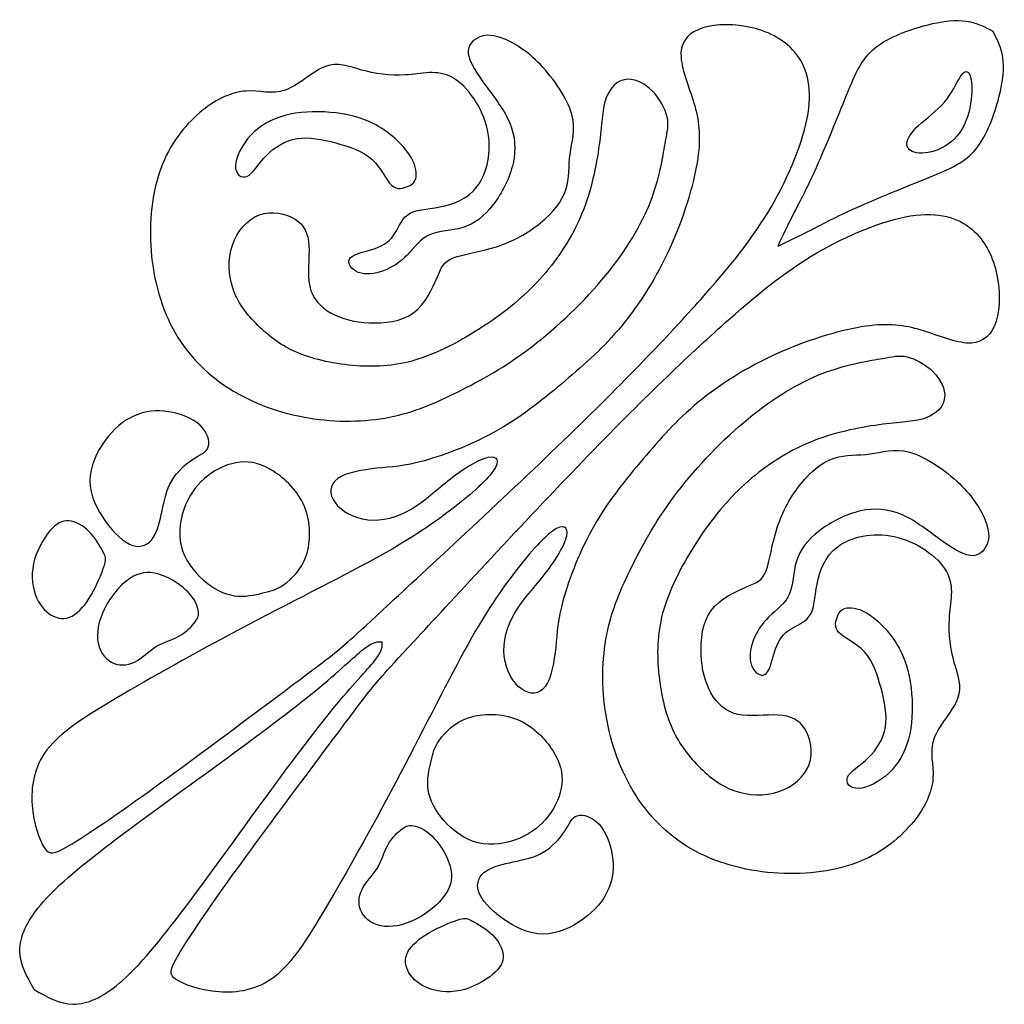
# Model space of a CAD drawing. Units: millimetres. Extents: x 183 to 445, y 12 to 405.
# Drawn here: x 381 to 412, y 12 to 43 of the extents above; entities that cross this region are included whole.
import ezdxf

# ---------------------------------------------------------------- set-up
doc = ezdxf.new("R2010")
doc.units = ezdxf.units.MM
doc.layers.add('Default', color=7, linetype='Continuous')
doc.layers.add('DV1_Layer_1', color=7, linetype='Continuous')

# ---------------------------------------------------------------- blocks, each defined once
blk = doc.blocks.new('SE')
at = {"layer": 'DV1_Layer_1', "color": 7, "linetype": 'Continuous'}
for points, knots in [([(404.972, 35.769), (405.134, 36.111), (405.296, 36.454), (405.485, 36.823), (405.674, 37.192), (405.89, 37.589), (406.185, 38.249), (406.479, 38.91), (406.851, 39.835), (407.134, 40.525), (407.416, 41.216), (407.608, 41.673), (408.038, 42.018), (408.467, 42.363), (409.134, 42.597), (409.665, 42.733), (410.197, 42.868), (410.593, 42.904), (410.917, 42.856), (411.242, 42.808), (411.494, 42.676), (411.746, 42.543)], [0, 0, 0, 0, 0.125, 0.125, 0.125, 0.25, 0.25, 0.25, 0.375, 0.375, 0.375, 0.5, 0.5, 0.5, 0.625, 0.625, 0.625, 0.75, 0.75, 0.75, 1, 1, 1, 1]), ([(390.818, 22.8), (390.285, 22.386), (389.335, 21.679), (388.247, 20.868), (387.159, 20.058), (385.933, 19.144), (384.918, 18.417), (383.902, 17.69), (383.097, 17.149), (382.622, 16.866), (382.147, 16.584), (382.003, 16.56), (381.84, 16.806), (381.678, 17.052), (381.498, 17.569), (381.456, 18.14), (381.414, 18.711), (381.51, 19.336), (381.924, 19.883), (382.339, 20.43), (383.073, 20.899), (384.13, 21.524), (385.188, 22.149), (386.57, 22.93), (388.049, 23.712), (389.527, 24.493), (391.102, 25.274), (392.22, 25.887), (393.338, 26.5), (393.999, 26.945), (394.606, 27.408), (395.213, 27.871), (395.766, 28.351), (395.994, 28.676), (396.222, 29.001), (396.126, 29.169), (395.838, 29.109), (395.549, 29.049), (395.068, 28.76), (394.642, 28.43), (394.215, 28.099), (393.842, 27.726), (393.41, 27.474), (392.977, 27.222), (392.484, 27.089), (392.04, 27.137), (391.595, 27.185), (391.198, 27.414), (391.006, 27.678), (390.813, 27.943), (390.825, 28.243), (391.09, 28.435), (391.354, 28.628), (391.871, 28.712), (392.328, 28.76), (392.785, 28.808), (393.181, 28.82), (394.479, 29.181), (395.381, 29.529), (396.168, 29.98), (396.956, 30.431), (398.302, 31.537), (399.48, 32.57), (400.045, 33.256), (400.61, 33.941), (401.151, 34.794), (401.992, 36.645), (402.293, 37.643), (402.419, 38.394), (402.545, 39.145), (402.497, 39.65), (402.347, 40.185), (402.196, 40.72), (401.944, 41.285), (401.914, 41.712), (401.884, 42.138), (402.076, 42.427), (402.455, 42.589), (402.834, 42.752), (403.399, 42.788), (403.951, 42.691), (404.504, 42.595), (405.045, 42.367), (405.43, 41.958), (405.815, 41.55), (406.043, 40.96), (405.941, 40.113), (405.838, 39.266), (405.406, 38.16), (404.859, 37.18), (404.312, 36.201), (403.651, 35.347), (402.641, 34.205), (401.631, 33.063), (400.273, 31.633), (398.373, 29.793), (396.473, 27.953), (394.031, 25.703), (392.751, 24.518), (391.47, 23.333), (391.352, 23.214), (390.818, 22.8)], [0, 0, 0, 0, 0.027778, 0.027778, 0.027778, 0.055556, 0.055556, 0.055556, 0.083333, 0.083333, 0.083333, 0.111111, 0.111111, 0.111111, 0.138889, 0.138889, 0.138889, 0.166667, 0.166667, 0.166667, 0.194444, 0.194444, 0.194444, 0.222222, 0.222222, 0.222222, 0.25, 0.25, 0.25, 0.277778, 0.277778, 0.277778, 0.305556, 0.305556, 0.305556, 0.333333, 0.333333, 0.333333, 0.361111, 0.361111, 0.361111, 0.388889, 0.388889, 0.388889, 0.416667, 0.416667, 0.416667, 0.444444, 0.444444, 0.444444, 0.472222, 0.472222, 0.472222, 0.5, 0.5, 0.5, 0.527778, 0.527778, 0.555556, 0.555556, 0.555556, 0.583333, 0.611111, 0.611111, 0.611111, 0.638889, 0.638889, 0.666667, 0.666667, 0.666667, 0.694444, 0.694444, 0.694444, 0.722222, 0.722222, 0.722222, 0.75, 0.75, 0.75, 0.777778, 0.777778, 0.777778, 0.805556, 0.805556, 0.805556, 0.833333, 0.833333, 0.833333, 0.861111, 0.861111, 0.861111, 0.888889, 0.888889, 0.888889, 0.916667, 0.916667, 0.916667, 0.944444, 0.944444, 0.944444, 1, 1, 1, 1]), ([(404.972, 35.769), (405.314, 35.931), (405.656, 36.093), (406.026, 36.283), (406.395, 36.472), (406.791, 36.688), (407.452, 36.982), (408.113, 37.276), (409.038, 37.649), (409.728, 37.931), (410.419, 38.213), (410.875, 38.405), (411.22, 38.835), (411.566, 39.264), (411.8, 39.931), (411.935, 40.462), (412.071, 40.994), (412.106, 41.39), (412.058, 41.715), (412.01, 42.039), (411.878, 42.291), (411.746, 42.543)], [0, 0, 0, 0, 0.125, 0.125, 0.125, 0.25, 0.25, 0.25, 0.375, 0.375, 0.375, 0.5, 0.5, 0.5, 0.625, 0.625, 0.625, 0.75, 0.75, 0.75, 1, 1, 1, 1]), ([(401.413, 38.985), (401.338, 38.562), (401.236, 37.895), (400.951, 37.165), (400.665, 36.436), (399.729, 34.85), (398.023, 33.217), (397.206, 32.592), (396.389, 31.968), (395.609, 31.535), (394.888, 31.175), (394.167, 30.814), (392.846, 30.238), (391.056, 30.202), (390.171, 30.349), (389.285, 30.496), (388.408, 30.808), (387.663, 31.283), (386.918, 31.757), (386.306, 32.394), (385.888, 33.172), (385.471, 33.949), (385.249, 34.868), (385.198, 35.784), (385.147, 36.7), (385.267, 37.613), (385.567, 38.352), (385.867, 39.09), (386.348, 39.655), (386.822, 40.039), (387.297, 40.423), (387.765, 40.628), (388.195, 40.655), (388.624, 40.682), (389.014, 40.532), (389.856, 40.831), (390.307, 41.281), (390.701, 41.431), (391.096, 41.581), (391.433, 41.432), (391.842, 41.317), (392.251, 41.203), (392.732, 41.124), (393.72, 41.197), (394.227, 41.348), (395.198, 40.808), (395.662, 40.117), (395.812, 39.433), (395.963, 38.748), (395.801, 38.069), (395.491, 37.652), (395.182, 37.234), (394.726, 37.078), (394.311, 37), (393.897, 36.922), (393.525, 36.922), (393.068, 36.586), (392.984, 36.25), (392.801, 36.03), (392.618, 35.811), (392.336, 35.709), (392.062, 35.628), (391.789, 35.547), (391.525, 35.487), (391.459, 35.355), (391.393, 35.223), (391.525, 35.018), (391.741, 34.934), (391.957, 34.85), (392.257, 34.886), (392.534, 34.988), (392.81, 35.09), (393.062, 35.259), (393.281, 35.484), (393.501, 35.709), (393.687, 35.991), (393.981, 36.123), (394.275, 36.255), (394.678, 36.237), (395.398, 36.466), (395.717, 36.712), (395.996, 37.075), (396.275, 37.439), (396.516, 37.919), (396.618, 38.37), (396.72, 38.82), (396.684, 39.24), (396.516, 39.643), (396.347, 40.045), (396.047, 40.429), (395.771, 40.808), (395.495, 41.186), (395.242, 41.559), (395.209, 41.832), (395.176, 42.105), (395.362, 42.279), (395.57, 42.36), (395.777, 42.441), (396.005, 42.429), (396.326, 42.3), (396.648, 42.171), (397.062, 41.925), (397.482, 41.487), (397.903, 41.048), (398.329, 40.417), (398.47, 39.916), (398.612, 39.414), (398.467, 39.042), (398.416, 38.667), (398.365, 38.292), (398.407, 37.913), (398.284, 37.544), (398.161, 37.174), (397.873, 36.814), (397.485, 36.499), (397.098, 36.183), (396.612, 35.913), (396.095, 35.745), (395.579, 35.577), (395.032, 35.511), (394.426, 35.277), (394.366, 35.109), (394.224, 34.775), (394.083, 34.442), (393.861, 33.943), (393.48, 33.664), (393.098, 33.385), (392.558, 33.325), (391.615, 33.367), (391.212, 33.469), (390.882, 33.655), (390.552, 33.841), (390.294, 34.111), (390.207, 34.499), (390.12, 34.886), (390.204, 35.391), (390.183, 35.778), (390.162, 36.165), (390.035, 36.436), (389.747, 36.616), (389.459, 36.796), (389.008, 36.886), (388.624, 36.748), (388.24, 36.61), (387.921, 36.243), (387.771, 35.799), (387.621, 35.355), (387.639, 34.832), (387.804, 34.379), (387.969, 33.925), (388.282, 33.541), (388.639, 33.202), (388.996, 32.862), (389.399, 32.568), (389.939, 32.358), (390.48, 32.148), (391.158, 32.021), (391.807, 31.985), (392.456, 31.95), (393.074, 32.004), (393.78, 32.253), (394.486, 32.502), (395.278, 32.946), (395.948, 33.412), (396.618, 33.877), (397.164, 34.364), (397.648, 34.937), (398.131, 35.511), (398.551, 36.171), (399.122, 37.643), (399.272, 38.454), (399.35, 39.072), (399.428, 39.691), (399.434, 40.117), (399.555, 40.442), (399.675, 40.766), (399.909, 40.988), (400.182, 41.021), (400.455, 41.054), (400.768, 40.898), (401.008, 40.658), (401.248, 40.417), (401.416, 40.093), (401.476, 39.841), (401.536, 39.589), (401.488, 39.409), (401.413, 38.985)], [0, 0, 0, 0, 0.014925, 0.014925, 0.014925, 0.029851, 0.044776, 0.044776, 0.044776, 0.059701, 0.059701, 0.059701, 0.074627, 0.089552, 0.089552, 0.089552, 0.104478, 0.104478, 0.104478, 0.119403, 0.119403, 0.119403, 0.134328, 0.134328, 0.134328, 0.149254, 0.149254, 0.149254, 0.164179, 0.164179, 0.164179, 0.179104, 0.179104, 0.179104, 0.19403, 0.19403, 0.208955, 0.208955, 0.208955, 0.223881, 0.223881, 0.223881, 0.238806, 0.238806, 0.253731, 0.253731, 0.268657, 0.268657, 0.268657, 0.283582, 0.283582, 0.283582, 0.298507, 0.298507, 0.298507, 0.313433, 0.313433, 0.328358, 0.328358, 0.328358, 0.343284, 0.343284, 0.343284, 0.358209, 0.358209, 0.358209, 0.373134, 0.373134, 0.373134, 0.38806, 0.38806, 0.38806, 0.402985, 0.402985, 0.402985, 0.41791, 0.41791, 0.41791, 0.432836, 0.432836, 0.447761, 0.447761, 0.447761, 0.462687, 0.462687, 0.462687, 0.477612, 0.477612, 0.477612, 0.492537, 0.492537, 0.492537, 0.507463, 0.507463, 0.507463, 0.522388, 0.522388, 0.522388, 0.537313, 0.537313, 0.537313, 0.552239, 0.552239, 0.552239, 0.567164, 0.567164, 0.567164, 0.58209, 0.58209, 0.58209, 0.597015, 0.597015, 0.597015, 0.61194, 0.61194, 0.61194, 0.626866, 0.626866, 0.626866, 0.641791, 0.641791, 0.656716, 0.656716, 0.656716, 0.671642, 0.671642, 0.671642, 0.686567, 0.686567, 0.701493, 0.701493, 0.701493, 0.716418, 0.716418, 0.716418, 0.731343, 0.731343, 0.731343, 0.746269, 0.746269, 0.746269, 0.761194, 0.761194, 0.761194, 0.776119, 0.776119, 0.776119, 0.791045, 0.791045, 0.791045, 0.80597, 0.80597, 0.80597, 0.820896, 0.820896, 0.820896, 0.835821, 0.835821, 0.835821, 0.850746, 0.850746, 0.850746, 0.865672, 0.865672, 0.865672, 0.880597, 0.880597, 0.880597, 0.895522, 0.895522, 0.910448, 0.910448, 0.910448, 0.925373, 0.925373, 0.925373, 0.940299, 0.940299, 0.940299, 0.955224, 0.955224, 0.955224, 0.970149, 0.970149, 0.970149, 1, 1, 1, 1]), ([(410.713, 41.096), (410.599, 40.916), (410.461, 40.586), (410.221, 40.303), (409.98, 40.021), (409.638, 39.787), (409.404, 39.571), (409.17, 39.354), (409.044, 39.156), (409.035, 39.003), (409.026, 38.85), (409.134, 38.742), (409.341, 38.709), (409.548, 38.676), (409.854, 38.718), (410.137, 38.862), (410.419, 39.006), (410.677, 39.252), (410.839, 39.583), (411.001, 39.913), (411.067, 40.327), (411.079, 40.634), (411.091, 40.94), (411.049, 41.138), (410.983, 41.222), (410.917, 41.306), (410.827, 41.276), (410.713, 41.096)], [0, 0, 0, 0, 0.1, 0.1, 0.1, 0.2, 0.2, 0.2, 0.3, 0.3, 0.3, 0.4, 0.4, 0.4, 0.5, 0.5, 0.5, 0.6, 0.6, 0.6, 0.7, 0.7, 0.7, 0.8, 0.8, 0.8, 1, 1, 1, 1]), ([(393.32, 37.654), (393.176, 37.588), (392.965, 37.524), (392.788, 37.685), (392.61, 37.846), (392.467, 38.231), (392.179, 38.495), (391.891, 38.76), (391.459, 38.904), (391.032, 39.018), (390.606, 39.132), (390.186, 39.216), (389.433, 39.092), (389.1, 38.884), (388.845, 38.623), (388.59, 38.362), (388.412, 38.047), (388.23, 37.965), (388.047, 37.883), (387.861, 38.033), (387.867, 38.304), (387.873, 38.574), (388.071, 38.964), (388.352, 39.262), (388.633, 39.56), (388.996, 39.765), (389.428, 39.881), (389.859, 39.997), (390.359, 40.025), (390.856, 39.982), (391.353, 39.94), (391.847, 39.827), (392.29, 39.588), (392.732, 39.348), (393.122, 38.982), (393.336, 38.673), (393.549, 38.364), (393.585, 38.111), (393.564, 37.951), (393.543, 37.79), (393.465, 37.721), (393.32, 37.654)], [0, 0, 0, 0, 0.066667, 0.066667, 0.066667, 0.133333, 0.133333, 0.133333, 0.2, 0.2, 0.2, 0.266667, 0.266667, 0.333333, 0.333333, 0.333333, 0.4, 0.4, 0.4, 0.466667, 0.466667, 0.466667, 0.533333, 0.533333, 0.533333, 0.6, 0.6, 0.6, 0.666667, 0.666667, 0.666667, 0.733333, 0.733333, 0.733333, 0.8, 0.8, 0.8, 0.866667, 0.866667, 0.866667, 1, 1, 1, 1]), ([(392.003, 21.616), (391.589, 21.082), (390.881, 20.132), (390.071, 19.045), (389.26, 17.957), (388.347, 16.731), (387.619, 15.715), (386.892, 14.699), (386.351, 13.894), (386.069, 13.419), (385.786, 12.944), (385.762, 12.8), (386.008, 12.638), (386.255, 12.475), (386.772, 12.295), (387.914, 12.211), (388.539, 12.307), (389.086, 12.722), (389.633, 13.137), (390.57, 14.603), (392.133, 17.368), (392.914, 18.846), (393.695, 20.325), (394.477, 21.899), (395.09, 23.017), (395.703, 24.135), (396.148, 24.796), (396.61, 25.403), (397.073, 26.01), (397.554, 26.563), (397.878, 26.791), (398.203, 27.02), (398.371, 26.924), (398.311, 26.635), (398.251, 26.347), (397.963, 25.866), (397.302, 25.012), (396.929, 24.64), (396.676, 24.207), (396.424, 23.774), (396.292, 23.282), (396.34, 22.837), (396.388, 22.392), (396.616, 21.995), (396.881, 21.803), (397.145, 21.611), (397.446, 21.623), (397.638, 21.887), (397.83, 22.152), (397.915, 22.669), (397.963, 23.125), (398.011, 23.582), (398.023, 23.979), (398.203, 24.628), (398.383, 25.277), (398.732, 26.178), (399.183, 26.966), (399.634, 27.753), (400.186, 28.426), (400.721, 29.057), (401.256, 29.688), (401.773, 30.277), (402.458, 30.842), (403.143, 31.407), (403.997, 31.948), (404.922, 32.369), (405.848, 32.789), (406.846, 33.09), (407.597, 33.216), (408.348, 33.342), (408.853, 33.294), (409.388, 33.144), (409.923, 32.994), (410.488, 32.742), (410.914, 32.711), (411.341, 32.681), (411.63, 32.874), (411.792, 33.252), (411.954, 33.631), (411.99, 34.196), (411.894, 34.749), (411.798, 35.302), (411.569, 35.843), (411.161, 36.227), (410.752, 36.612), (410.163, 36.84), (408.468, 36.636), (407.362, 36.203), (405.403, 35.109), (404.55, 34.448), (403.408, 33.439), (402.266, 32.429), (400.835, 31.071), (398.995, 29.17), (397.155, 27.27), (394.906, 24.828), (393.721, 23.548), (392.536, 22.268), (392.416, 22.15), (392.003, 21.616)], [0, 0, 0, 0, 0.027778, 0.027778, 0.027778, 0.055556, 0.055556, 0.055556, 0.083333, 0.083333, 0.083333, 0.111111, 0.111111, 0.111111, 0.138889, 0.138889, 0.166667, 0.166667, 0.166667, 0.194444, 0.222222, 0.222222, 0.222222, 0.25, 0.25, 0.25, 0.277778, 0.277778, 0.277778, 0.305556, 0.305556, 0.305556, 0.333333, 0.333333, 0.333333, 0.361111, 0.361111, 0.388889, 0.388889, 0.388889, 0.416667, 0.416667, 0.416667, 0.444444, 0.444444, 0.444444, 0.472222, 0.472222, 0.472222, 0.5, 0.5, 0.5, 0.527778, 0.527778, 0.527778, 0.555556, 0.555556, 0.555556, 0.583333, 0.583333, 0.583333, 0.611111, 0.611111, 0.611111, 0.638889, 0.638889, 0.638889, 0.666667, 0.666667, 0.666667, 0.694444, 0.694444, 0.694444, 0.722222, 0.722222, 0.722222, 0.75, 0.75, 0.75, 0.777778, 0.777778, 0.777778, 0.805556, 0.805556, 0.805556, 0.833333, 0.833333, 0.861111, 0.861111, 0.888889, 0.888889, 0.888889, 0.916667, 0.916667, 0.916667, 0.944444, 0.944444, 0.944444, 1, 1, 1, 1]), ([(408.188, 32.211), (407.764, 32.136), (407.098, 32.034), (406.368, 31.748), (405.638, 31.463), (404.845, 30.994), (403.236, 29.673), (402.419, 28.82), (401.795, 28.004), (401.17, 27.187), (400.738, 26.406), (400.377, 25.686), (400.017, 24.965), (399.729, 24.304), (399.576, 23.526), (399.422, 22.749), (399.404, 21.854), (399.552, 20.968), (399.699, 20.082), (400.011, 19.205), (400.485, 18.46), (400.96, 17.716), (401.596, 17.103), (402.374, 16.686), (403.152, 16.268), (404.071, 16.046), (404.987, 15.995), (405.903, 15.944), (406.815, 16.064), (407.554, 16.364), (408.293, 16.665), (408.857, 17.145), (409.242, 17.62), (409.626, 18.094), (409.83, 18.563), (409.884, 19.422), (409.734, 19.812), (409.884, 20.233), (410.034, 20.653), (410.484, 21.104), (410.634, 21.499), (410.784, 21.893), (410.634, 22.231), (410.52, 22.639), (410.406, 23.049), (410.327, 23.529), (410.363, 24.023), (410.399, 24.517), (410.55, 25.025), (410.28, 25.51), (410.011, 25.995), (409.32, 26.459), (408.635, 26.61), (407.95, 26.761), (407.272, 26.598), (406.437, 25.98), (406.281, 25.523), (406.203, 25.109), (406.125, 24.694), (406.125, 24.322), (405.957, 24.094), (405.788, 23.866), (405.452, 23.782), (405.233, 23.598), (405.014, 23.415), (404.911, 23.133), (404.749, 22.586), (404.689, 22.322), (404.557, 22.256), (404.425, 22.19), (404.221, 22.322), (404.137, 22.539), (404.053, 22.755), (404.089, 23.055), (404.191, 23.331), (404.293, 23.607), (404.461, 23.86), (404.911, 24.298), (405.194, 24.484), (405.326, 24.779), (405.458, 25.073), (405.44, 25.475), (405.668, 26.196), (405.915, 26.514), (406.278, 26.793), (406.641, 27.073), (407.122, 27.313), (407.572, 27.415), (408.023, 27.517), (408.443, 27.481), (409.248, 27.145), (409.632, 26.844), (410.01, 26.568), (410.389, 26.292), (410.761, 26.04), (411.034, 26.007), (411.308, 25.974), (411.482, 26.16), (411.644, 26.574), (411.632, 26.802), (411.503, 27.124), (411.374, 27.445), (411.127, 27.859), (410.689, 28.28), (410.251, 28.7), (409.62, 29.127), (409.119, 29.268), (408.617, 29.409), (408.245, 29.265), (407.869, 29.214), (407.494, 29.163), (407.116, 29.205), (406.746, 29.082), (406.377, 28.959), (406.017, 28.67), (405.701, 28.283), (405.386, 27.895), (405.116, 27.409), (404.947, 26.893), (404.779, 26.376), (404.713, 25.83), (404.596, 25.526), (404.479, 25.223), (404.311, 25.163), (403.978, 25.022), (403.644, 24.881), (403.146, 24.658), (402.867, 24.277), (402.587, 23.896), (402.527, 23.355), (402.569, 22.412), (402.671, 22.01), (402.858, 21.68), (403.044, 21.349), (403.314, 21.091), (403.701, 21.004), (404.089, 20.917), (404.593, 21.001), (404.981, 20.98), (405.368, 20.959), (405.638, 20.833), (405.819, 20.544), (405.999, 20.256), (406.089, 19.806), (405.951, 19.422), (405.812, 19.037), (405.446, 18.719), (405.002, 18.569), (404.557, 18.418), (403.512, 18.454), (402.744, 19.079), (402.404, 19.436), (402.065, 19.794), (401.771, 20.196), (401.56, 20.737), (401.35, 21.277), (401.224, 21.956), (401.188, 22.605), (401.152, 23.253), (401.206, 23.872), (401.455, 24.577), (401.705, 25.283), (402.149, 26.076), (402.614, 26.745), (403.08, 27.415), (403.566, 27.962), (404.14, 28.445), (404.713, 28.929), (405.374, 29.349), (406.11, 29.634), (406.845, 29.92), (407.656, 30.069), (408.893, 30.226), (409.32, 30.232), (409.644, 30.352), (409.968, 30.472), (410.191, 30.706), (410.224, 30.979), (410.257, 31.253), (410.1, 31.565), (409.86, 31.805), (409.62, 32.046), (409.296, 32.214), (409.044, 32.274), (408.791, 32.334), (408.611, 32.286), (408.188, 32.211)], [0, 0, 0, 0, 0.014925, 0.014925, 0.014925, 0.029851, 0.029851, 0.044776, 0.044776, 0.044776, 0.059701, 0.059701, 0.059701, 0.074627, 0.074627, 0.074627, 0.089552, 0.089552, 0.089552, 0.104478, 0.104478, 0.104478, 0.119403, 0.119403, 0.119403, 0.134328, 0.134328, 0.134328, 0.149254, 0.149254, 0.149254, 0.164179, 0.164179, 0.164179, 0.179104, 0.179104, 0.19403, 0.19403, 0.19403, 0.208955, 0.208955, 0.208955, 0.223881, 0.223881, 0.223881, 0.238806, 0.238806, 0.238806, 0.253731, 0.253731, 0.253731, 0.268657, 0.268657, 0.268657, 0.283582, 0.283582, 0.298507, 0.298507, 0.298507, 0.313433, 0.313433, 0.313433, 0.328358, 0.328358, 0.328358, 0.343284, 0.343284, 0.358209, 0.358209, 0.358209, 0.373134, 0.373134, 0.373134, 0.38806, 0.38806, 0.38806, 0.402985, 0.402985, 0.41791, 0.41791, 0.41791, 0.432836, 0.432836, 0.447761, 0.447761, 0.447761, 0.462687, 0.462687, 0.462687, 0.477612, 0.477612, 0.492537, 0.492537, 0.492537, 0.507463, 0.507463, 0.507463, 0.522388, 0.522388, 0.537313, 0.537313, 0.537313, 0.552239, 0.552239, 0.552239, 0.567164, 0.567164, 0.567164, 0.58209, 0.58209, 0.58209, 0.597015, 0.597015, 0.597015, 0.61194, 0.61194, 0.61194, 0.626866, 0.626866, 0.626866, 0.641791, 0.641791, 0.641791, 0.656716, 0.656716, 0.656716, 0.671642, 0.671642, 0.671642, 0.686567, 0.686567, 0.701493, 0.701493, 0.701493, 0.716418, 0.716418, 0.716418, 0.731343, 0.731343, 0.731343, 0.746269, 0.746269, 0.746269, 0.761194, 0.761194, 0.761194, 0.776119, 0.776119, 0.776119, 0.791045, 0.80597, 0.80597, 0.80597, 0.820896, 0.820896, 0.820896, 0.835821, 0.835821, 0.835821, 0.850746, 0.850746, 0.850746, 0.865672, 0.865672, 0.865672, 0.880597, 0.880597, 0.880597, 0.895522, 0.895522, 0.895522, 0.910448, 0.910448, 0.925373, 0.925373, 0.925373, 0.940299, 0.940299, 0.940299, 0.955224, 0.955224, 0.955224, 0.970149, 0.970149, 0.970149, 1, 1, 1, 1]), ([(386.515, 29.038), (386.282, 28.887), (386.024, 28.652), (385.858, 28.367), (385.693, 28.082), (385.621, 27.745), (385.554, 27.423), (385.486, 27.1), (385.423, 26.791), (385.277, 26.576), (385.132, 26.361), (384.903, 26.241), (384.63, 26.328), (384.357, 26.415), (384.039, 26.709), (383.501, 27.457), (383.282, 27.911), (383.28, 28.365), (383.279, 28.82), (383.495, 29.277), (383.761, 29.639), (384.027, 30.001), (384.342, 30.268), (384.681, 30.418), (385.021, 30.568), (385.384, 30.601), (385.755, 30.546), (386.126, 30.49), (386.504, 30.346), (386.74, 30.128), (386.975, 29.91), (387.069, 29.619), (387.012, 29.439), (386.954, 29.259), (386.747, 29.19), (386.515, 29.038)], [0, 0, 0, 0, 0.076923, 0.076923, 0.076923, 0.153846, 0.153846, 0.153846, 0.230769, 0.230769, 0.230769, 0.307692, 0.307692, 0.307692, 0.384615, 0.384615, 0.461538, 0.461538, 0.461538, 0.538462, 0.538462, 0.538462, 0.615385, 0.615385, 0.615385, 0.692308, 0.692308, 0.692308, 0.769231, 0.769231, 0.769231, 0.846154, 0.846154, 0.846154, 1, 1, 1, 1]), ([(388.734, 24.831), (388.486, 24.772), (388.162, 24.694), (387.831, 24.743), (387.501, 24.791), (387.165, 24.965), (386.854, 25.24), (386.543, 25.514), (386.258, 25.89), (386.053, 26.742), (386.135, 27.22), (386.297, 27.61), (386.459, 28.001), (386.702, 28.304), (387.004, 28.534), (387.306, 28.763), (387.666, 28.92), (388.36, 28.989), (388.693, 28.902), (389.062, 28.667), (389.432, 28.433), (389.837, 28.052), (390.041, 27.556), (390.246, 27.061), (390.249, 26.451), (390.096, 26.001), (389.942, 25.55), (389.633, 25.259), (389.393, 25.094), (389.153, 24.929), (388.981, 24.89), (388.734, 24.831)], [0, 0, 0, 0, 0.083333, 0.083333, 0.083333, 0.166667, 0.166667, 0.166667, 0.25, 0.25, 0.333333, 0.333333, 0.333333, 0.416667, 0.416667, 0.416667, 0.5, 0.5, 0.583333, 0.583333, 0.583333, 0.666667, 0.666667, 0.666667, 0.75, 0.75, 0.75, 0.833333, 0.833333, 0.833333, 1, 1, 1, 1]), ([(383.745, 25.736), (383.69, 25.544), (383.561, 25.211), (383.393, 24.899), (383.225, 24.586), (383.018, 24.295), (382.798, 24.148), (382.579, 24.001), (382.348, 23.998), (382.135, 24.094), (381.922, 24.19), (381.727, 24.385), (381.6, 24.676), (381.474, 24.968), (381.417, 25.355), (381.5, 25.747), (381.582, 26.139), (381.805, 26.535), (382.01, 26.78), (382.216, 27.025), (382.405, 27.118), (382.615, 27.103), (382.826, 27.088), (383.057, 26.965), (383.25, 26.768), (383.444, 26.571), (383.6, 26.301), (383.689, 26.14), (383.777, 25.98), (383.799, 25.929), (383.745, 25.736)], [0, 0, 0, 0, 0.090909, 0.090909, 0.090909, 0.181818, 0.181818, 0.181818, 0.272727, 0.272727, 0.272727, 0.363636, 0.363636, 0.363636, 0.454545, 0.454545, 0.454545, 0.545455, 0.545455, 0.545455, 0.636364, 0.636364, 0.636364, 0.727273, 0.727273, 0.727273, 0.818182, 0.818182, 0.818182, 1, 1, 1, 1]), ([(386.6, 23.923), (386.501, 23.791), (386.327, 23.604), (385.87, 23.346), (385.588, 23.274), (385.351, 23.13), (385.114, 22.986), (384.921, 22.77), (384.689, 22.654), (384.456, 22.539), (384.183, 22.524), (383.958, 22.647), (383.732, 22.77), (383.555, 23.031), (383.522, 23.364), (383.489, 23.698), (383.6, 24.103), (383.812, 24.474), (384.024, 24.845), (384.336, 25.181), (384.636, 25.346), (384.937, 25.511), (385.225, 25.505), (385.534, 25.394), (385.843, 25.283), (386.174, 25.067), (386.379, 24.852), (386.585, 24.637), (386.666, 24.424), (386.695, 24.279), (386.723, 24.133), (386.699, 24.055), (386.6, 23.923)], [0, 0, 0, 0, 0.083333, 0.083333, 0.166667, 0.166667, 0.166667, 0.25, 0.25, 0.25, 0.333333, 0.333333, 0.333333, 0.416667, 0.416667, 0.416667, 0.5, 0.5, 0.5, 0.583333, 0.583333, 0.583333, 0.666667, 0.666667, 0.666667, 0.75, 0.75, 0.75, 0.833333, 0.833333, 0.833333, 1, 1, 1, 1]), ([(406.857, 24.118), (406.791, 23.973), (406.727, 23.762), (406.888, 23.585), (407.048, 23.408), (407.433, 23.265), (407.962, 22.689), (408.107, 22.256), (408.335, 21.403), (408.419, 20.983), (408.357, 20.607), (408.295, 20.23), (408.087, 19.898), (407.826, 19.642), (407.564, 19.387), (407.25, 19.209), (407.168, 19.027), (407.086, 18.845), (407.236, 18.659), (407.506, 18.665), (407.776, 18.671), (408.167, 18.869), (408.465, 19.15), (408.762, 19.43), (408.967, 19.794), (409.084, 20.225), (409.2, 20.657), (409.227, 21.157), (409.185, 21.654), (409.142, 22.151), (409.03, 22.645), (408.79, 23.087), (408.551, 23.529), (408.185, 23.92), (407.875, 24.133), (407.566, 24.346), (407.314, 24.382), (407.153, 24.361), (406.993, 24.34), (406.923, 24.262), (406.857, 24.118)], [0, 0, 0, 0, 0.066667, 0.066667, 0.066667, 0.133333, 0.133333, 0.2, 0.2, 0.266667, 0.266667, 0.266667, 0.333333, 0.333333, 0.333333, 0.4, 0.4, 0.4, 0.466667, 0.466667, 0.466667, 0.533333, 0.533333, 0.533333, 0.6, 0.6, 0.6, 0.666667, 0.666667, 0.666667, 0.733333, 0.733333, 0.733333, 0.8, 0.8, 0.8, 0.866667, 0.866667, 0.866667, 1, 1, 1, 1]), ([(381.526, 12.324), (381.301, 12.718), (381.075, 13.112), (381.07, 13.55), (381.065, 13.987), (381.281, 14.468), (381.732, 15.003), (382.183, 15.538), (382.868, 16.127), (383.926, 16.932), (384.984, 17.738), (386.414, 18.759), (387.622, 19.643), (388.83, 20.526), (389.816, 21.272), (390.525, 21.861), (391.234, 22.45), (391.667, 22.882), (391.948, 23.094), (392.229, 23.305), (392.359, 23.296), (392.489, 23.286)], [0, 0, 0, 0, 0.125, 0.125, 0.125, 0.25, 0.25, 0.25, 0.375, 0.375, 0.375, 0.5, 0.5, 0.5, 0.625, 0.625, 0.625, 0.75, 0.75, 0.75, 1, 1, 1, 1]), ([(381.526, 12.324), (381.921, 12.098), (382.315, 11.872), (382.752, 11.867), (383.19, 11.862), (383.671, 12.079), (384.206, 12.53), (384.741, 12.98), (385.329, 13.666), (386.135, 14.723), (386.94, 15.781), (387.962, 17.211), (388.845, 18.419), (389.729, 19.627), (390.474, 20.613), (391.063, 21.322), (391.652, 22.032), (392.085, 22.464), (392.296, 22.745), (392.508, 23.027), (392.499, 23.156), (392.489, 23.286)], [0, 0, 0, 0, 0.125, 0.125, 0.125, 0.25, 0.25, 0.25, 0.375, 0.375, 0.375, 0.5, 0.5, 0.5, 0.625, 0.625, 0.625, 0.75, 0.75, 0.75, 1, 1, 1, 1]), ([(394.034, 19.531), (393.975, 19.283), (393.897, 18.959), (393.945, 18.629), (393.993, 18.298), (394.167, 17.962), (394.442, 17.651), (394.717, 17.34), (395.092, 17.055), (395.519, 16.953), (395.945, 16.851), (396.422, 16.932), (396.813, 17.094), (397.203, 17.256), (397.506, 17.5), (397.736, 17.801), (397.966, 18.103), (398.122, 18.463), (398.157, 18.81), (398.191, 19.157), (398.104, 19.491), (397.87, 19.86), (397.636, 20.229), (397.254, 20.635), (396.759, 20.839), (396.263, 21.043), (395.654, 21.046), (394.753, 20.74), (394.462, 20.43), (394.296, 20.19), (394.131, 19.95), (394.092, 19.779), (394.034, 19.531)], [0, 0, 0, 0, 0.083333, 0.083333, 0.083333, 0.166667, 0.166667, 0.166667, 0.25, 0.25, 0.25, 0.333333, 0.333333, 0.333333, 0.416667, 0.416667, 0.416667, 0.5, 0.5, 0.5, 0.583333, 0.583333, 0.583333, 0.666667, 0.666667, 0.666667, 0.75, 0.75, 0.833333, 0.833333, 0.833333, 1, 1, 1, 1]), ([(398.241, 17.312), (398.089, 17.079), (397.855, 16.821), (397.57, 16.656), (397.284, 16.491), (396.948, 16.419), (396.625, 16.351), (396.302, 16.284), (395.993, 16.22), (395.778, 16.075), (395.564, 15.929), (395.443, 15.701), (395.531, 15.428), (395.618, 15.154), (395.912, 14.836), (396.286, 14.567), (396.66, 14.299), (397.113, 14.079), (397.568, 14.078), (398.023, 14.076), (398.48, 14.292), (398.841, 14.558), (399.203, 14.824), (399.47, 15.139), (399.621, 15.479), (399.771, 15.818), (399.804, 16.181), (399.748, 16.552), (399.693, 16.923), (399.548, 17.301), (399.331, 17.537), (399.113, 17.773), (398.822, 17.866), (398.642, 17.809), (398.461, 17.752), (398.392, 17.545), (398.241, 17.312)], [0, 0, 0, 0, 0.076923, 0.076923, 0.076923, 0.153846, 0.153846, 0.153846, 0.230769, 0.230769, 0.230769, 0.307692, 0.307692, 0.307692, 0.384615, 0.384615, 0.384615, 0.461538, 0.461538, 0.461538, 0.538462, 0.538462, 0.538462, 0.615385, 0.615385, 0.615385, 0.692308, 0.692308, 0.692308, 0.769231, 0.769231, 0.769231, 0.846154, 0.846154, 0.846154, 1, 1, 1, 1]), ([(393.125, 17.397), (392.993, 17.298), (392.807, 17.124), (392.549, 16.668), (392.477, 16.386), (392.333, 16.148), (392.188, 15.911), (391.972, 15.719), (391.857, 15.486), (391.741, 15.253), (391.726, 14.98), (391.849, 14.755), (391.972, 14.53), (392.234, 14.353), (392.567, 14.32), (392.9, 14.287), (393.306, 14.398), (394.047, 14.821), (394.384, 15.133), (394.549, 15.434), (394.714, 15.734), (394.708, 16.022), (394.486, 16.641), (394.269, 16.971), (394.055, 17.177), (393.84, 17.383), (393.627, 17.464), (393.481, 17.492), (393.336, 17.521), (393.258, 17.497), (393.125, 17.397)], [0, 0, 0, 0, 0.083333, 0.083333, 0.166667, 0.166667, 0.166667, 0.25, 0.25, 0.25, 0.333333, 0.333333, 0.333333, 0.416667, 0.416667, 0.416667, 0.5, 0.5, 0.583333, 0.583333, 0.583333, 0.666667, 0.666667, 0.75, 0.75, 0.75, 0.833333, 0.833333, 0.833333, 1, 1, 1, 1]), ([(394.939, 14.542), (394.747, 14.488), (394.414, 14.359), (393.789, 14.022), (393.498, 13.815), (393.351, 13.596), (393.203, 13.377), (393.2, 13.146), (393.297, 12.932), (393.393, 12.719), (393.588, 12.524), (393.879, 12.398), (394.17, 12.272), (394.558, 12.215), (394.95, 12.297), (395.341, 12.38), (395.738, 12.602), (395.983, 12.808), (396.227, 13.013), (396.32, 13.203), (396.29, 13.623), (396.167, 13.854), (395.971, 14.048), (395.774, 14.242), (395.504, 14.398), (395.343, 14.486), (395.182, 14.575), (395.131, 14.596), (394.939, 14.542)], [0, 0, 0, 0, 0.090909, 0.090909, 0.181818, 0.181818, 0.181818, 0.272727, 0.272727, 0.272727, 0.363636, 0.363636, 0.363636, 0.454545, 0.454545, 0.454545, 0.545455, 0.545455, 0.545455, 0.636364, 0.636364, 0.727273, 0.727273, 0.727273, 0.818182, 0.818182, 0.818182, 1, 1, 1, 1])]:
    blk.add_open_spline(points, degree=3, knots=knots, dxfattribs=at)

msp = doc.modelspace()

# ---------------------------------------------------------------- block references
at = {"layer": 'Default'}
msp.add_blockref('SE', (0, 0), dxfattribs=at)

doc.saveas('drawing.dxf')
